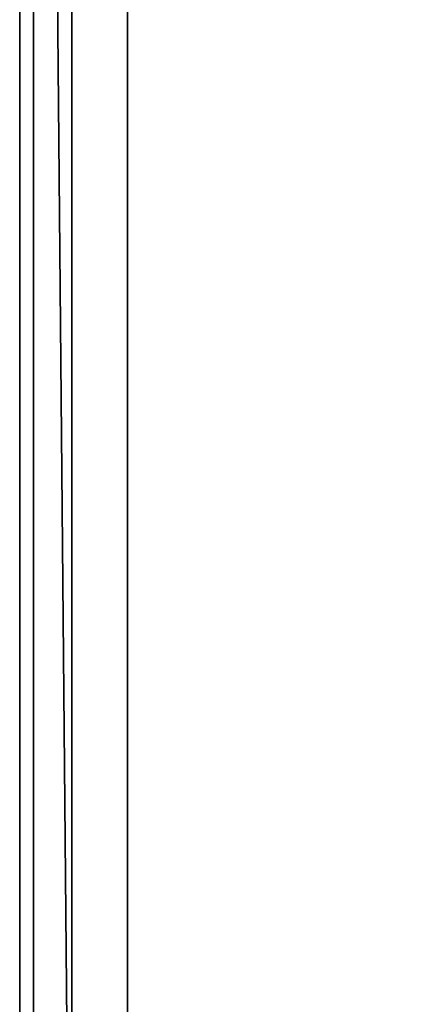
# Model space of a CAD drawing. Extents: x -1545 to 4545, y -1526 to 2526.
# Drawn here: x -300 to -130, y -132 to 278 of the extents above; entities that cross this region are included whole.
import ezdxf

# ---------------------------------------------------------------- set-up
doc = ezdxf.new("R2010")
doc.units = 0
doc.layers.add('001', color=4, linetype='CONTINUOUS')

msp = doc.modelspace()

# ---------------------------------------------------------------- linework, layer by layer
at = {"layer": '001', "color": 0}
for points in [[(-300, 1399.999896, -479.360753), (-300, 1399.999896, -800), (-300, -400.000104, -800), (-300, -400.000104, -479.360746)], [(-300, 1399.999896, -479.360753), (-300, -400.000104, -479.360746), (-294.286996, -391.994872, -436.114632), (-294.286998, 1391.99466, -436.114636)], [(-300, -400.000104, -800), (-300, 1399.999896, -800), (500, 1399.999896, -800), (500, -400.000104, -800)], [(-300, 1399.999896, -800), (-300, 1399.999896, -900), (-300, -400.000104, -900), (-300, -400.000104, -800)], [(-300, 1399.999896, -800), (-300, -400.000104, -800), (500, -400.000104, -800), (500, 1399.999896, -800)], [(-300, -400.000104, -900), (-300, 1399.999896, -900), (500, 1399.999896, -900), (500, -400.000104, -900)], [(-294.286998, 1391.99466, -436.114636), (-294.286996, -391.994872, -436.114632), (-278.271703, -369.553761, -401.374806)], [(-294.286998, 1391.99466, -436.114636), (-278.271703, -369.553761, -401.374806), (-278.271709, 1369.553543, -401.374809)], [(-278.271709, 1369.553543, -401.374809), (-278.271703, -369.553761, -401.374806), (-255.104247, -337.090824, -381.974413), (-255.104259, 1337.090596, -381.974418)], [(-50.933197, -51.000209, -300), (-50.933197, 1050.999791, -300), (-255.104259, 1337.090596, -381.974418), (-255.104247, -337.090824, -381.974413)]]:
    msp.add_polyline3d(points, close=True, dxfattribs=at)

doc.saveas('drawing.dxf')
